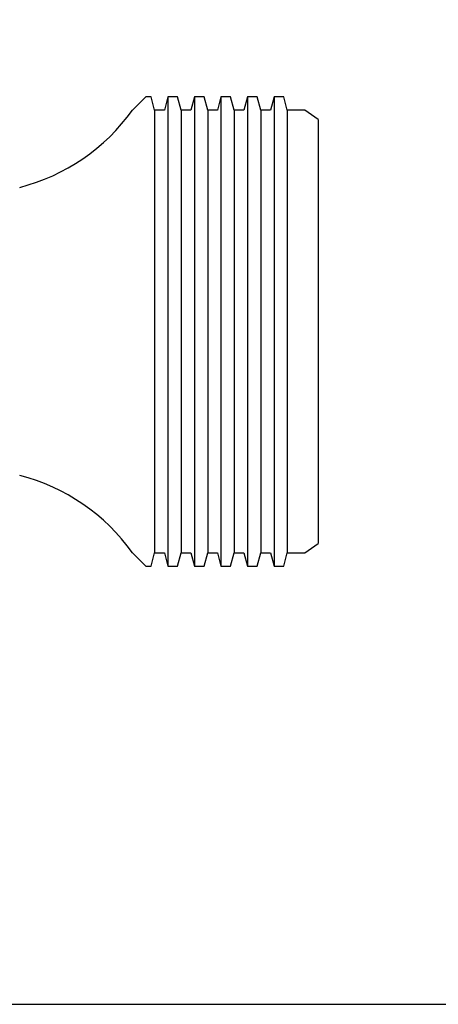
# Model space of a CAD drawing. Units: millimetres. Extents: x 0 to 988, y -13 to 680.
# Drawn here: x 290 to 385, y 0 to 222 of the extents above; entities that cross this region are included whole.
import ezdxf

# ---------------------------------------------------------------- set-up
doc = ezdxf.new("R2010")
doc.units = ezdxf.units.MM
doc.header["$LTSCALE"] = 2.5
doc.layers.add('1', color=255, linetype='CONTINUOUS')
doc.layers.add('100', color=7, linetype='CONTINUOUS')

# ---------------------------------------------------------------- blocks, each defined once
blk = doc.blocks.new('A3')
at = {"layer": '100', "color": 2}
blk.add_lwpolyline([(390, 272), (0, 272), (0, 0), (390, 0)], close=True, dxfattribs=at)

msp = doc.modelspace()

# ---------------------------------------------------------------- linework, layer by layer
at = {"layer": '1'}
for p, q in [((318.8, 205.03), (315.8, 202.03)), ((319.99, 205.03), (318.8, 205.03)), ((320.8, 202.03), (319.99, 205.03)), ((323.8, 205.03), (323, 202.03)), ((325.99, 205.03), (323.8, 205.03)), ((323.8, 205.03), (323.8, 99.03)), ((326.8, 202.03), (325.99, 205.03)), ((329.8, 205.03), (329, 202.03)), ((331.99, 205.03), (329.8, 205.03)), ((329.8, 205.03), (329.8, 99.03)), ((332.8, 202.03), (331.99, 205.03)), ((335.8, 205.03), (335, 202.03)), ((337.99, 205.03), (335.8, 205.03)), ((335.8, 205.03), (335.8, 99.03)), ((338.8, 202.03), (337.99, 205.03)), ((341.8, 205.03), (341, 202.03)), ((343.99, 205.03), (341.8, 205.03)), ((341.8, 205.03), (341.8, 99.03)), ((344.8, 202.03), (343.99, 205.03)), ((347.8, 205.03), (347, 202.03)), ((349.99, 205.03), (347.8, 205.03)), ((347.8, 205.03), (347.8, 99.03)), ((350.8, 202.03), (349.99, 205.03)), ((323, 202.03), (320.8, 202.03)), ((320.8, 202.03), (320.8, 102.03)), ((329, 202.03), (326.8, 202.03)), ((326.8, 202.03), (326.8, 102.03)), ((335, 202.03), (332.8, 202.03)), ((332.8, 202.03), (332.8, 102.03)), ((341, 202.03), (338.8, 202.03)), ((338.8, 202.03), (338.8, 102.03)), ((347, 202.03), (344.8, 202.03)), ((344.8, 202.03), (344.8, 102.03)), ((354.77, 202.03), (350.8, 202.03)), ((350.8, 202.03), (350.8, 102.03)), ((357.8, 199.91), (354.77, 202.03)), ((357.8, 199.91), (357.8, 104.15)), ((354.77, 102.03), (357.8, 104.15)), ((315.8, 102.03), (318.8, 99.03)), ((319.99, 99.03), (320.8, 102.03)), ((320.8, 102.03), (323, 102.03)), ((323, 102.03), (323.8, 99.03)), ((325.99, 99.03), (326.8, 102.03)), ((326.8, 102.03), (329, 102.03)), ((329, 102.03), (329.8, 99.03)), ((331.99, 99.03), (332.8, 102.03)), ((332.8, 102.03), (335, 102.03)), ((335, 102.03), (335.8, 99.03)), ((337.99, 99.03), (338.8, 102.03)), ((338.8, 102.03), (341, 102.03)), ((341, 102.03), (341.8, 99.03)), ((343.99, 99.03), (344.8, 102.03)), ((344.8, 102.03), (347, 102.03)), ((347, 102.03), (347.8, 99.03)), ((349.99, 99.03), (350.8, 102.03)), ((350.8, 102.03), (354.77, 102.03)), ((318.8, 99.03), (319.99, 99.03)), ((323.8, 99.03), (325.99, 99.03)), ((329.8, 99.03), (331.99, 99.03)), ((335.8, 99.03), (337.99, 99.03)), ((341.8, 99.03), (343.99, 99.03)), ((347.8, 99.03), (349.99, 99.03))]:
    msp.add_line(p, q, dxfattribs=at)
for centre, start, end in [((279.18, 228.19), 284.3052, 324.4643), ((279.18, 75.88), 35.5357, 75.6948)]:
    msp.add_arc(centre, 45, start, end, dxfattribs=at)

# ---------------------------------------------------------------- block references
at = {"layer": '1', "lineweight": 0, "xscale": 2.5, "yscale": 2.5, "zscale": 2.5}
msp.add_blockref('A3', (0, 0), dxfattribs=at)

doc.saveas('drawing.dxf')
